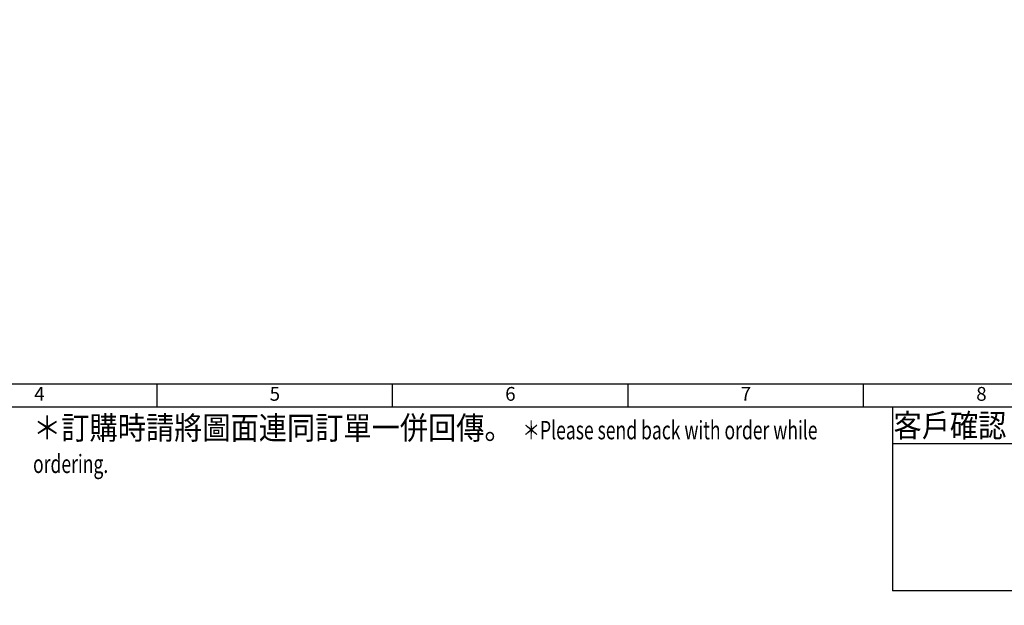
# Model space of a CAD drawing. Units: millimetres. Extents: x -10 to 1178, y -12 to 748.
# Drawn here: x 350 to 779, y 488 to 743 of the extents above; entities that cross this region are included whole.
import ezdxf
from ezdxf.enums import TextEntityAlignment as Align

# ---------------------------------------------------------------- set-up
doc = ezdxf.new("R2010")
doc.units = ezdxf.units.MM
doc.header["$LTSCALE"] = 2
doc.layers.add('AM_5', color=1, linetype='CONTINUOUS', lineweight=25)
doc.layers.add('BORDER', color=7, linetype='CONTINUOUS')
doc.layers.add('DIM', color=1, linetype='CONTINUOUS')
doc.styles.add('LMP', font='COMPLEX', dxfattribs={"bigfont": 'LMP'})
doc.styles.get("Standard").update_dxf_attribs({"font": 'romans.shx', "bigfont": 'chineset.shx'})

# ---------------------------------------------------------------- blocks, each defined once
blk = doc.blocks.new('A3(確認圖專用)')
at = {"layer": 'BORDER', "color": 2}
for p, q in [((415, 292), (-5, 292)), ((205, 287), (205, 292)), ((256.25, 287), (256.25, 292)), ((307.5, 287), (307.5, 292)), ((358.75, 287), (358.75, 292))]:
    blk.add_line(p, q, dxfattribs=at)
at = {"layer": 'BORDER'}
blk.add_line((410, 287), (0, 287), dxfattribs=at)
at = {"layer": 'BORDER', "color": 1, "char_height": 3, "width": 51.25, "attachment_point": 5}
for s, insert in [('6', (281.88, 289.5)), ('8', (384.38, 289.5)), ('4', (179.38, 289.5)), ('5', (230.62, 289.5)), ('7', (333.12, 289.5))]:
    blk.add_mtext(s, dxfattribs=dict(at, insert=insert))
blk = doc.blocks.new('AG-A3(迴轉缸)標題欄')
at = {"layer": 'BORDER'}
for p in [(-45, 287), (0, 247)]:
    blk.add_line(p, (-45, 247), dxfattribs=at)
at = {"layer": 'BORDER', "color": 2}
blk.add_line((0, 279), (-45, 279), dxfattribs=at)
at = {"layer": 'BORDER', "color": 1}
for s, insert, char_height, width, attachment_point in [('{\\W0.9;＊訂購時請將圖面連同訂單一併回傳。\\W0.7;  \\H0.8x;＊Please send back with order while ordering.}', (-232, 285), 5, 187, 1), ('{\\H1.4286x;\\W0.9;客戶確認\\W0.7; \\H0.8x;Confirmed}', (-22.5, 283), 3.5, 45, 5)]:
    blk.add_mtext(s, dxfattribs=dict(at, insert=insert, char_height=char_height, width=width, attachment_point=attachment_point))
blk.add_attdef('名稱', text='', height=3.5, dxfattribs=at).set_placement((-348, 60), align=Align.BOTTOM_CENTER)
at = {"layer": 'BORDER', "color": 1, "width": 0.65}
blk.add_attdef('NAME', text='', height=3, dxfattribs=at).set_placement((-348, 58), align=Align.MIDDLE_CENTER)
at = {"layer": 'BORDER', "color": 1}
for tag, height, p in [('型號', 3.5, (-348, 52)), ('押側', 3.5, (-328, 45)), ('拉側', 3.5, (-328, 39)), ('行程', 3.5, (-328, 33)), ('轉數', 3.5, (-328, 27)), ('壓力', 3.5, (-328, 21)), ('I', 3.5, (-328, 15)), ('重量', 3.5, (-328, 9)), ('洩漏量', 3.5, (-328, 3)), ('B.1', 3, (-380, -3)), ('GEN-TITLE-DAT{5.44}', 3, (-74, -3))]:
    blk.add_attdef(tag, text='', height=height, dxfattribs=at).set_placement(p, align=Align.MIDDLE_CENTER)
blk.add_attdef('GEN-TITLE-DWG{10.8}', text='', height=3, dxfattribs=at).set_placement((-43, -3), align=Align.MIDDLE_LEFT)
blk = doc.blocks.new('*S43')
at = {"layer": 'AM_5', "color": 2}
for p, q in [((235.73, 465.55), (201.66, 423.95)), ((351.73, 465.55), (235.73, 465.55))]:
    blk.add_line(p, q, dxfattribs=at)
at = {"layer": 'AM_5', "color": 2, "linetype": 'Continuous'}
blk.add_trace([(201.01, 424.48), (202.3, 423.43), (198.49, 420.09)], dxfattribs=at)
at = {"layer": 'AM_5', "color": 1, "insert": (236.73, 467.3), "char_height": 7, "attachment_point": 7}
blk.add_mtext('%%c5通氣孔\\P(請勿堵塞)\\P(安裝集水盒時,堵塞易造成油水混合)', dxfattribs=at)

msp = doc.modelspace()

# ---------------------------------------------------------------- block references
at = {"layer": 'AM_5', "linetype": 'Continuous'}
msp.add_blockref('*S43', (0, 0), dxfattribs=at)
at = {"layer": 'BORDER', "lineweight": 0, "xscale": 2, "yscale": 2, "zscale": 2}
for name, p in [('A3(確認圖專用)', (0, 0)), ('AG-A3(迴轉缸)標題欄', (820, -0.007))]:
    msp.add_blockref(name, p, dxfattribs=at)

# ---------------------------------------------------------------- texts
at = {"layer": 'DIM', "style": 'LMP'}
for p in [(663.507, 742.63), (685.793, 568.939)]:
    msp.add_text('^J', height=8.5, dxfattribs=at).set_placement(p)

doc.saveas('drawing.dxf')
